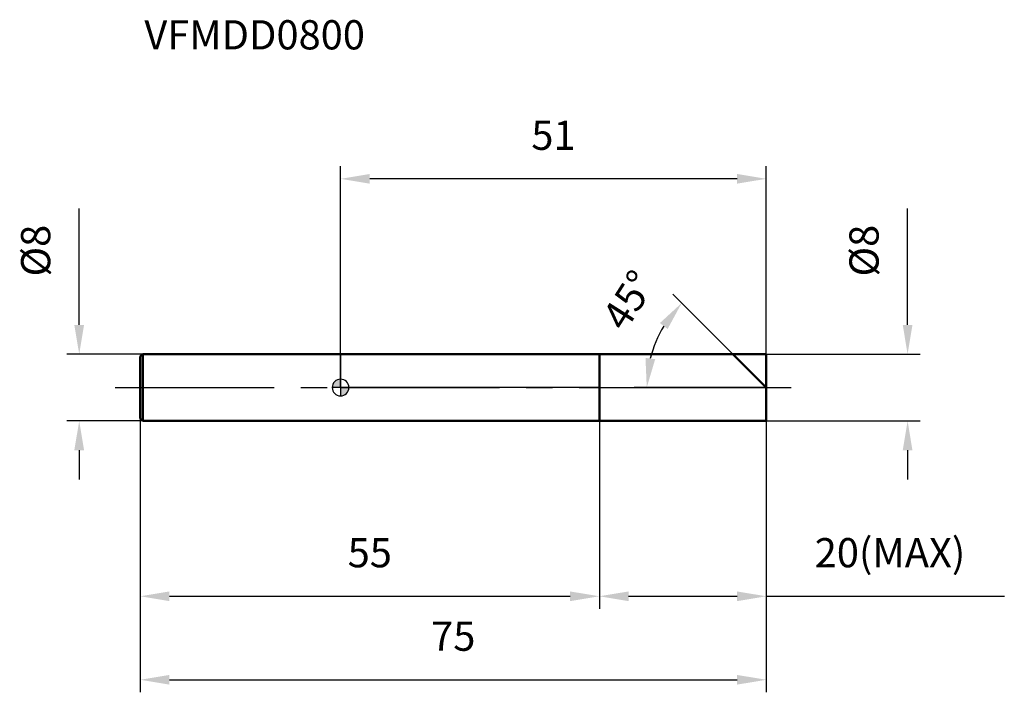
# Model space of a CAD drawing. Units: millimetres. Extents: x -38 to 80, y -37 to 44.
import ezdxf

# ---------------------------------------------------------------- set-up
doc = ezdxf.new("R2010")
doc.units = ezdxf.units.MM
doc.linetypes.add('CENTER2', pattern=[28.575, 19.05, -3.175, 3.175, -3.175])
for name, color, linetype, lineweight in [('1', 4, 'Continuous', 50), ('2', 7, 'Continuous', 25), ('4', 2, 'CENTER2', 25), ('cut', 1, 'Continuous', 25), ('nocut', 7, 'Continuous', 25), ('sk1', 4, 'Continuous', 50), ('sk2', 7, 'Continuous', 25), ('sk4', 2, 'CENTER2', 25), ('sk6', 5, 'Continuous', 35)]:
    doc.layers.add(name, color=color, linetype=linetype, lineweight=lineweight)
doc.layers.add('7', color=5, linetype='Continuous')
doc.styles.add('simplex', font='txt.shx', dxfattribs={"height": 3.5})
doc.styles.get("Standard").update_dxf_attribs({"font": 'txt.shx', "bigfont": '@extfont2.shx'})
doc.dimstyles.new('コピー - ISO-25', dxfattribs={"dimscale": 0, "dimtxt": 3.5, "dimasz": 3.5, "dimexe": 1.5, "dimexo": 0, "dimgap": 2.3, "dimtad": 1, "dimdec": 1, "dimdsep": 46, "dimtxsty": 'simplex', "dimcen": 0.09, "dimclrd": 256, "dimclre": 256, "dimclrt": 256, "dimadec": 0, "dimazin": 0, "dimtfac": 1, "dimtofl": 0, "dimtmove": 0, "dimatfit": 3, "dimfxl": 1, "dimtolj": 1, "dimlwd": -1, "dimlwe": -1, "dimarcsym": 0})

# ---------------------------------------------------------------- blocks, each defined once
blk = doc.blocks.new('zero block')
h = blk.add_hatch(color=7)
h.paths.add_polyline_path([(0, 1, 0.414214), (-1, 0), (0, 0)])
h.paths.add_polyline_path([(1, 0), (0, 0), (0, -1, 0.414214)])
at = {"color": 7, "ltscale": 0.2}
for p, q in [((-1, 0), (1, 0)), ((0, -1), (0, 1))]:
    blk.add_line(p, q, dxfattribs=at)
for start, end in [(90, 180), (180, 270), (0, 90), (270, 0)]:
    blk.add_arc((0, 0), 1, start, end, dxfattribs=at)
blk = doc.blocks.new('*D23')
at = {"layer": '2'}
for p, q in [((67.93, 7.5), (67.93, 21.43)), ((51, 4), (69.43, 4)), ((51, -4), (69.43, -4)), ((67.93, -7.5), (67.93, -11))]:
    blk.add_line(p, q, dxfattribs=at)
for points in [[(67.35, 7.5), (68.51, 7.5), (67.93, 4)], [(68.51, -7.5), (67.35, -7.5), (67.93, -4)]]:
    blk.add_solid(points, dxfattribs=at)
at = {"layer": 'Defpoints', "color": 0}
for p in [(51, 4), (51, -4), (67.93, -4)]:
    blk.add_point(p, dxfattribs=at)
at = {"layer": '2', "insert": (60.96, 13.3), "char_height": 3.5, "attachment_point": 1, "rotation": 90, "line_spacing_factor": 0.9, "style": 'simplex'}
blk.add_mtext('\\A1;%%c8', dxfattribs=at)
blk = doc.blocks.new('*D24')
at = {"layer": '2'}
for p, q in [((47, 4), (39.81, 11.19)), ((51, 0), (35.18, 0))]:
    blk.add_line(p, q, dxfattribs=at)
blk.add_arc((51, 0), 14.32, 149.0393, 165.9607, dxfattribs=at)
for points in [[(39.18, 7.01), (38.26, 7.73), (40.87, 10.13)], [(36.53, 3.55), (37.69, 3.4), (36.68, 0)]]:
    blk.add_solid(points, dxfattribs=at)
at = {"layer": 'Defpoints', "color": 0}
for p in [(37.17, 3.71), (47, 4), (47.13, 3.87), (51, 0), (51.19, 0)]:
    blk.add_point(p, dxfattribs=at)
at = {"layer": '2', "insert": (33.03, 11.41), "char_height": 3.5, "attachment_point": 2, "rotation": 57.5808, "line_spacing_factor": 0.9, "style": 'simplex'}
blk.add_mtext('\\A1;45%%d', dxfattribs=at)
blk = doc.blocks.new('*D25')
at = {"layer": '2'}
for p, q in [((31, -4), (31, -26.5)), ((51, -4), (51, -26.5)), ((34.5, -25), (47.5, -25)), ((51, -25), (79.52, -25))]:
    blk.add_line(p, q, dxfattribs=at)
for points in [[(34.5, -24.42), (34.5, -25.58), (31, -25)], [(47.5, -25.58), (47.5, -24.42), (51, -25)]]:
    blk.add_solid(points, dxfattribs=at)
at = {"layer": 'Defpoints', "color": 0}
for p in [(31, -4), (51, -4), (51, -25)]:
    blk.add_point(p, dxfattribs=at)
at = {"layer": '2', "insert": (56.8, -18.03), "char_height": 3.5, "attachment_point": 1, "line_spacing_factor": 0.9, "style": 'simplex'}
blk.add_mtext('\\A1;20(MAX)', dxfattribs=at)
blk = doc.blocks.new('*D26')
at = {"layer": 'Defpoints', "color": 0}
for p in [(-31.31, 4), (-23.7, 4), (-23.7, -4)]:
    blk.add_point(p, dxfattribs=at)
at = {"layer": 'sk2'}
for p, q in [((-31.31, 7.5), (-31.31, 21.43)), ((-23.7, 4), (-32.81, 4)), ((-23.7, -4), (-32.81, -4)), ((-31.31, -7.5), (-31.31, -11))]:
    blk.add_line(p, q, dxfattribs=at)
for points in [[(-31.9, 7.5), (-30.73, 7.5), (-31.31, 4)], [(-30.73, -7.5), (-31.9, -7.5), (-31.31, -4)]]:
    blk.add_solid(points, dxfattribs=at)
at = {"layer": 'sk2', "insert": (-38.28, 13.3), "char_height": 3.5, "attachment_point": 1, "rotation": 90, "line_spacing_factor": 0.9, "style": 'simplex'}
blk.add_mtext('\\A1;%%c8', dxfattribs=at)
blk = doc.blocks.new('*D27')
at = {"layer": 'Defpoints', "color": 0}
for p in [(-24, -3.7), (51, -4), (51, -35)]:
    blk.add_point(p, dxfattribs=at)
at = {"layer": 'sk2'}
for p, q in [((-24, -3.7), (-24, -36.5)), ((51, -4), (51, -36.5)), ((-20.5, -35), (47.5, -35))]:
    blk.add_line(p, q, dxfattribs=at)
for points in [[(-20.5, -34.42), (-20.5, -35.58), (-24, -35)], [(47.5, -35.58), (47.5, -34.42), (51, -35)]]:
    blk.add_solid(points, dxfattribs=at)
at = {"layer": 'sk2', "insert": (13.5, -28.03), "char_height": 3.5, "attachment_point": 2, "line_spacing_factor": 0.9, "style": 'simplex'}
blk.add_mtext('\\A1;75', dxfattribs=at)
blk = doc.blocks.new('*D28')
at = {"layer": 'Defpoints', "color": 0}
for p in [(-24, -3.7), (31, -4), (31, -25)]:
    blk.add_point(p, dxfattribs=at)
at = {"layer": 'sk2'}
for p, q in [((-24, -3.7), (-24, -26.5)), ((31, -4), (31, -26.5)), ((-20.5, -25), (27.5, -25))]:
    blk.add_line(p, q, dxfattribs=at)
for points in [[(-20.5, -24.42), (-20.5, -25.58), (-24, -25)], [(27.5, -25.58), (27.5, -24.42), (31, -25)]]:
    blk.add_solid(points, dxfattribs=at)
at = {"layer": 'sk2', "insert": (3.5, -18.03), "char_height": 3.5, "attachment_point": 2, "line_spacing_factor": 0.9, "style": 'simplex'}
blk.add_mtext('\\A1;55', dxfattribs=at)
blk = doc.blocks.new('*D29')
at = {"layer": '2'}
for p, q in [((0, 0), (0, 26.5)), ((51, 4), (51, 26.5)), ((47.5, 25), (3.5, 25))]:
    blk.add_line(p, q, dxfattribs=at)
for points in [[(3.5, 25.58), (3.5, 24.42), (0, 25)], [(47.5, 24.42), (47.5, 25.58), (51, 25)]]:
    blk.add_solid(points, dxfattribs=at)
at = {"layer": 'Defpoints', "color": 0}
for p in [(0, 25), (51, 4), (0, 0)]:
    blk.add_point(p, dxfattribs=at)
at = {"layer": '2', "insert": (25.5, 31.97), "char_height": 3.5, "attachment_point": 2, "line_spacing_factor": 0.9, "style": 'simplex'}
blk.add_mtext('\\A1;51', dxfattribs=at)

msp = doc.modelspace()

# ---------------------------------------------------------------- linework, layer by layer
at = {"layer": '1'}
for p, q in [((0, 4), (51, 4)), ((31, 4), (31, -4)), ((51, 0), (47, 4)), ((51, 4), (51, -4)), ((51, -4), (0, -4))]:
    msp.add_line(p, q, dxfattribs=at)
at = {"layer": '4'}
msp.add_line((0, 0), (54, 0), dxfattribs=at)
at = {"layer": '7'}
for p, q in [((31, 4), (51, 4)), ((31, 4), (31, -4)), ((51, 4), (51, -4)), ((51, -4), (31, -4))]:
    msp.add_line(p, q, dxfattribs=at)
at = {"layer": 'cut'}
for p, q in [((31, 4), (51, 4)), ((31, 4), (31, 0)), ((51, 4), (51, 0)), ((31, 0), (51, 0))]:
    msp.add_line(p, q, dxfattribs=at)
at = {"layer": 'nocut'}
for p, q in [((0, 4), (0, 0)), ((0, 4), (31, 4)), ((31, 4), (31, 0)), ((31, 0), (0, 0))]:
    msp.add_line(p, q, dxfattribs=at)
at = {"layer": 'sk1'}
for p, q in [((-24, 3.7), (-23.7, 4)), ((-24, 3.7), (-24, -3.7)), ((-23.7, 4), (-23.7, -4)), ((0, 4), (-23.7, 4)), ((-24, -3.7), (-23.7, -4)), ((-23.7, -4), (0, -4))]:
    msp.add_line(p, q, dxfattribs=at)
at = {"layer": 'sk4'}
msp.add_line((-27, 0), (0, 0), dxfattribs=at)

# ---------------------------------------------------------------- block references
at = {"rotation": 180}
msp.add_blockref('zero block', (0, 0), dxfattribs=at)

# ---------------------------------------------------------------- texts
at = {"layer": 'sk6', "insert": (-23.51, 44), "char_height": 3.5, "width": 26.775, "attachment_point": 1, "line_spacing_factor": 0.9}
msp.add_mtext('VFMDD0800', dxfattribs=at)

# ---------------------------------------------------------------- dimensions: what is measured, and where the dimension line sits
at = {"layer": '2'}
dim = msp.add_linear_dim(base=(0, 25), p1=(51, 4), p2=(0, 0), angle=180, dimstyle='コピー - ISO-25', override={"dimscale": 1}, dxfattribs=at)
dim.commit()
dim.dimension.update_dxf_attribs({"geometry": '*D29', "text_midpoint": (25.5, 29.63)})
dim = msp.add_linear_dim(base=(67.93, -4), p1=(51, 4), p2=(51, -4), angle=270, text='%%c<>', dimstyle='コピー - ISO-25', override={"dimscale": 1}, dxfattribs=at)
dim.commit()
dim.dimension.update_dxf_attribs({"geometry": '*D23', "text_midpoint": (67.93, 16.22), "dimtype": 160})
dim = msp.add_angular_dim_2l(base=(37.17, 3.71), line1=((47.13, 3.87), (47, 4)), line2=((51.19, 0), (51, 0)), dimstyle='コピー - ISO-25', override={"dimscale": 1}, dxfattribs=at)
dim.commit()
dim.dimension.update_dxf_attribs({"geometry": '*D24', "text_midpoint": (38.91, 7.68), "dimtype": 162})
dim = msp.add_linear_dim(base=(51, -25), p1=(31, -4), p2=(51, -4), text='<>(MAX)', dimstyle='コピー - ISO-25', override={"dimscale": 1}, dxfattribs=at)
dim.commit()
dim.dimension.update_dxf_attribs({"geometry": '*D25', "text_midpoint": (67.01, -20.37)})
at = {"layer": 'sk2'}
dim = msp.add_linear_dim(base=(-31.31, 4), p1=(-23.7, -4), p2=(-23.7, 4), angle=90, text='%%c<>', dimstyle='コピー - ISO-25', override={"dimscale": 1}, dxfattribs=at)
dim.commit()
dim.dimension.update_dxf_attribs({"geometry": '*D26', "text_midpoint": (-35.95, 16.22)})
for base, p2, picture, middle in [((51, -35), (51, -4), '*D27', (13.5, -30.37)), ((31, -25), (31, -4), '*D28', (3.5, -20.37))]:
    dim = msp.add_linear_dim(base=base, p1=(-24, -3.7), p2=p2, dimstyle='コピー - ISO-25', override={"dimscale": 1}, dxfattribs=at)
    dim.commit()
    dim.dimension.update_dxf_attribs({"geometry": picture, "text_midpoint": middle})

doc.saveas('drawing.dxf')
